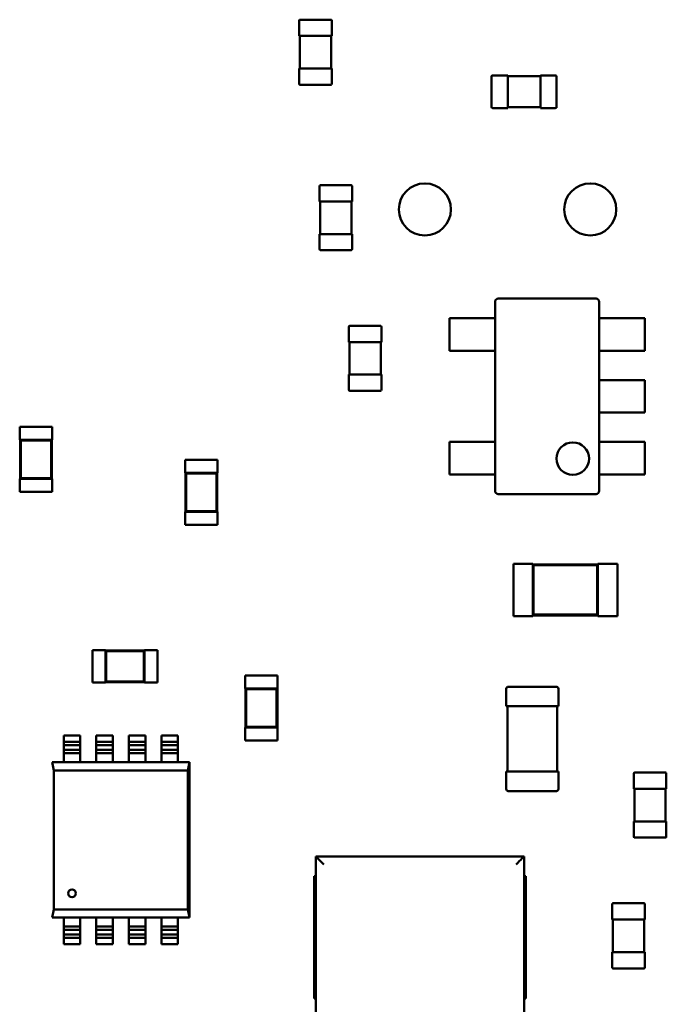
# Model space of a CAD drawing. Units: inches. Extents: x -0.7 to 20.6, y 5.6 to 21.5.
# Drawn here: x 9.7 to 10, y 10.7 to 11.1 of the extents above; entities that cross this region are included whole.
import ezdxf

# ---------------------------------------------------------------- set-up
doc = ezdxf.new("R2010")
doc.units = ezdxf.units.IN
doc.header["$MEASUREMENT"] = 0
doc.layers.add('Visible (ANSI)', color=7, linetype='Continuous', lineweight=50)

msp = doc.modelspace()

# ---------------------------------------------------------------- linework, layer by layer
at = {"layer": 'Visible (ANSI)'}
for p, q in [((9.84119, 11.05908), (9.85166, 11.05908)), ((9.84085, 11.05351), (9.84085, 11.05875)), ((9.852, 11.05875), (9.852, 11.05351)), ((9.84085, 11.05351), (9.84119, 11.05351)), ((9.84108, 11.04237), (9.84108, 11.05351)), ((9.84119, 11.05351), (9.85166, 11.05351)), ((9.85166, 11.05351), (9.852, 11.05351)), ((9.85177, 11.05351), (9.85177, 11.04237)), ((9.84119, 11.04237), (9.84085, 11.04237)), ((9.84085, 11.03713), (9.84085, 11.04237)), ((9.85166, 11.04237), (9.84119, 11.04237)), ((9.852, 11.04237), (9.85166, 11.04237)), ((9.852, 11.04237), (9.852, 11.03713)), ((9.90669, 11.02921), (9.90669, 11.03968)), ((9.90703, 11.04002), (9.91226, 11.04002)), ((9.91226, 11.03968), (9.91226, 11.04002)), ((9.91226, 11.03979), (9.9234, 11.03979)), ((9.91226, 11.02921), (9.91226, 11.03968)), ((9.9234, 11.04002), (9.9234, 11.03968)), ((9.9234, 11.04002), (9.92864, 11.04002)), ((9.9234, 11.03968), (9.9234, 11.02921)), ((9.92898, 11.03968), (9.92898, 11.02921)), ((9.85166, 11.0368), (9.84119, 11.0368)), ((9.91226, 11.02887), (9.90703, 11.02887)), ((9.91226, 11.02887), (9.91226, 11.02921)), ((9.9234, 11.0291), (9.91226, 11.0291)), ((9.9234, 11.02921), (9.9234, 11.02887)), ((9.92864, 11.02887), (9.9234, 11.02887)), ((9.84782, 10.99691), (9.84782, 11.00214)), ((9.84816, 11.00248), (9.85863, 11.00248)), ((9.85896, 11.00214), (9.85896, 10.99691)), ((9.84782, 10.99691), (9.84816, 10.99691)), ((9.84805, 10.98576), (9.84805, 10.99691)), ((9.84816, 10.99691), (9.85863, 10.99691)), ((9.85863, 10.99691), (9.85896, 10.99691)), ((9.85874, 10.99691), (9.85874, 10.98576)), ((9.84816, 10.98576), (9.84782, 10.98576)), ((9.84782, 10.98053), (9.84782, 10.98576)), ((9.85863, 10.98576), (9.84816, 10.98576)), ((9.85896, 10.98576), (9.85863, 10.98576)), ((9.85896, 10.98576), (9.85896, 10.98053)), ((9.85863, 10.98019), (9.84816, 10.98019)), ((9.9079, 10.96256), (9.9079, 10.96255)), ((9.9079, 10.95698), (9.9079, 10.96255)), ((9.90901, 10.96366), (9.94244, 10.96366)), ((9.90901, 10.96366), (9.90901, 10.96366)), ((9.94245, 10.96366), (9.94244, 10.96366)), ((9.94356, 10.96255), (9.94356, 10.96256)), ((9.94356, 10.96255), (9.94356, 10.95698)), ((9.8923, 10.95698), (9.89754, 10.95698)), ((9.8923, 10.94583), (9.8923, 10.95698)), ((9.89754, 10.95698), (9.89975, 10.95698)), ((9.89975, 10.95698), (9.901, 10.95698)), ((9.90764, 10.95698), (9.901, 10.95698)), ((9.90764, 10.95698), (9.9079, 10.95698)), ((9.9079, 10.95698), (9.9079, 10.94583)), ((9.94382, 10.95698), (9.94356, 10.95698)), ((9.94356, 10.95698), (9.94356, 10.94583)), ((9.94382, 10.95698), (9.95045, 10.95698)), ((9.9517, 10.95698), (9.95045, 10.95698)), ((9.95392, 10.95698), (9.9517, 10.95698)), ((9.95916, 10.95698), (9.95392, 10.95698)), ((9.95916, 10.94583), (9.95916, 10.95698)), ((9.85783, 10.94879), (9.85783, 10.95403)), ((9.85817, 10.95436), (9.86864, 10.95436)), ((9.86898, 10.95403), (9.86898, 10.94879)), ((9.85783, 10.94879), (9.85817, 10.94879)), ((9.85806, 10.93765), (9.85806, 10.94879)), ((9.85817, 10.94879), (9.86864, 10.94879)), ((9.86864, 10.94879), (9.86898, 10.94879)), ((9.86875, 10.94879), (9.86875, 10.93765)), ((9.89754, 10.94583), (9.8923, 10.94583)), ((9.89975, 10.94583), (9.89754, 10.94583)), ((9.901, 10.94583), (9.89975, 10.94583)), ((9.901, 10.94583), (9.90764, 10.94583)), ((9.9079, 10.94583), (9.90764, 10.94583)), ((9.9079, 10.91463), (9.9079, 10.94583)), ((9.94356, 10.94583), (9.94356, 10.93581)), ((9.94356, 10.94583), (9.94382, 10.94583)), ((9.94382, 10.94583), (9.95045, 10.94583)), ((9.9517, 10.94583), (9.95045, 10.94583)), ((9.95392, 10.94583), (9.9517, 10.94583)), ((9.95916, 10.94583), (9.95392, 10.94583)), ((9.85817, 10.93765), (9.85783, 10.93765)), ((9.85783, 10.93241), (9.85783, 10.93765)), ((9.86864, 10.93765), (9.85817, 10.93765)), ((9.86898, 10.93765), (9.86864, 10.93765)), ((9.86898, 10.93765), (9.86898, 10.93241)), ((9.94382, 10.93581), (9.94356, 10.93581)), ((9.94356, 10.93581), (9.94356, 10.92466)), ((9.94382, 10.93581), (9.95045, 10.93581)), ((9.9517, 10.93581), (9.95045, 10.93581)), ((9.95392, 10.93581), (9.9517, 10.93581)), ((9.95916, 10.93581), (9.95392, 10.93581)), ((9.95916, 10.92466), (9.95916, 10.93581)), ((9.86864, 10.93208), (9.85817, 10.93208)), ((9.94356, 10.92466), (9.94382, 10.92466)), ((9.94356, 10.92466), (9.94356, 10.91463)), ((9.94382, 10.92466), (9.95045, 10.92466)), ((9.9517, 10.92466), (9.95045, 10.92466)), ((9.95392, 10.92466), (9.9517, 10.92466)), ((9.95916, 10.92466), (9.95392, 10.92466)), ((9.74519, 10.91984), (9.75633, 10.91984)), ((9.74519, 10.91984), (9.74519, 10.91538)), ((9.75633, 10.91984), (9.75633, 10.91538)), ((9.74519, 10.91538), (9.7453, 10.91538)), ((9.75622, 10.91538), (9.7453, 10.91538)), ((9.7453, 10.91538), (9.7453, 10.90201)), ((9.74556, 10.91512), (9.7453, 10.91538)), ((9.75597, 10.91512), (9.74556, 10.91512)), ((9.74556, 10.91512), (9.74556, 10.90227)), ((9.75597, 10.91512), (9.75622, 10.91538)), ((9.75597, 10.90227), (9.75597, 10.91512)), ((9.75622, 10.91538), (9.75633, 10.91538)), ((9.75622, 10.90201), (9.75622, 10.91538)), ((9.8923, 10.91463), (9.89754, 10.91463)), ((9.8923, 10.90349), (9.8923, 10.91463)), ((9.89754, 10.91463), (9.89975, 10.91463)), ((9.89975, 10.91463), (9.901, 10.91463)), ((9.90764, 10.91463), (9.901, 10.91463)), ((9.90764, 10.91463), (9.9079, 10.91463)), ((9.9079, 10.91463), (9.9079, 10.90349)), ((9.94382, 10.91463), (9.94356, 10.91463)), ((9.94356, 10.91463), (9.94356, 10.90349)), ((9.94382, 10.91463), (9.95045, 10.91463)), ((9.9517, 10.91463), (9.95045, 10.91463)), ((9.95392, 10.91463), (9.9517, 10.91463)), ((9.95916, 10.91463), (9.95392, 10.91463)), ((9.95916, 10.90349), (9.95916, 10.91463)), ((9.8018, 10.90852), (9.81294, 10.90852)), ((9.8018, 10.90852), (9.8018, 10.90406)), ((9.81294, 10.90852), (9.81294, 10.90406)), ((9.74519, 10.90201), (9.7453, 10.90201)), ((9.74519, 10.90201), (9.74519, 10.89755)), ((9.74556, 10.90227), (9.7453, 10.90201)), ((9.7453, 10.90201), (9.75622, 10.90201)), ((9.74556, 10.90227), (9.75597, 10.90227)), ((9.75597, 10.90227), (9.75622, 10.90201)), ((9.75622, 10.90201), (9.75633, 10.90201)), ((9.75633, 10.90201), (9.75633, 10.89755)), ((9.8018, 10.90406), (9.80191, 10.90406)), ((9.81283, 10.90406), (9.80191, 10.90406)), ((9.80191, 10.90406), (9.80191, 10.89069)), ((9.80216, 10.9038), (9.80191, 10.90406)), ((9.81257, 10.9038), (9.80216, 10.9038)), ((9.80216, 10.9038), (9.80216, 10.89094)), ((9.81257, 10.9038), (9.81283, 10.90406)), ((9.81257, 10.89094), (9.81257, 10.9038)), ((9.81283, 10.90406), (9.81294, 10.90406)), ((9.81283, 10.89069), (9.81283, 10.90406)), ((9.89754, 10.90349), (9.8923, 10.90349)), ((9.89975, 10.90349), (9.89754, 10.90349)), ((9.901, 10.90349), (9.89975, 10.90349)), ((9.901, 10.90349), (9.90764, 10.90349)), ((9.9079, 10.90349), (9.90764, 10.90349)), ((9.9079, 10.89792), (9.9079, 10.90349)), ((9.94356, 10.90349), (9.94382, 10.90349)), ((9.94356, 10.90349), (9.94356, 10.89792)), ((9.94382, 10.90349), (9.95045, 10.90349)), ((9.9517, 10.90349), (9.95045, 10.90349)), ((9.95392, 10.90349), (9.9517, 10.90349)), ((9.95916, 10.90349), (9.95392, 10.90349)), ((9.74519, 10.89755), (9.75633, 10.89755)), ((9.9079, 10.89792), (9.9079, 10.89791)), ((9.94356, 10.89791), (9.94356, 10.89792)), ((9.94244, 10.89681), (9.90901, 10.89681)), ((9.90901, 10.89681), (9.90901, 10.89681)), ((9.94244, 10.89681), (9.94245, 10.89681)), ((9.8018, 10.89069), (9.80191, 10.89069)), ((9.8018, 10.89069), (9.8018, 10.88623)), ((9.80216, 10.89094), (9.80191, 10.89069)), ((9.80191, 10.89069), (9.81283, 10.89069)), ((9.80216, 10.89094), (9.81257, 10.89094)), ((9.81257, 10.89094), (9.81283, 10.89069)), ((9.81283, 10.89069), (9.81294, 10.89069)), ((9.81294, 10.89069), (9.81294, 10.88623)), ((9.8018, 10.88623), (9.81294, 10.88623)), ((9.91416, 10.87289), (9.91416, 10.85506)), ((9.92084, 10.87289), (9.91416, 10.87289)), ((9.92084, 10.87289), (9.92084, 10.87267)), ((9.92084, 10.87267), (9.92084, 10.85529)), ((9.94313, 10.87267), (9.92084, 10.87267)), ((9.9211, 10.87241), (9.92084, 10.87267)), ((9.9211, 10.87241), (9.9211, 10.85554)), ((9.94287, 10.87241), (9.9211, 10.87241)), ((9.94287, 10.87241), (9.94313, 10.87267)), ((9.94287, 10.85554), (9.94287, 10.87241)), ((9.94313, 10.87289), (9.94313, 10.87267)), ((9.94982, 10.87289), (9.94313, 10.87289)), ((9.94313, 10.85529), (9.94313, 10.87267)), ((9.94982, 10.87289), (9.94982, 10.85506)), ((9.92084, 10.85506), (9.91416, 10.85506)), ((9.9211, 10.85554), (9.92084, 10.85529)), ((9.92084, 10.85529), (9.92084, 10.85506)), ((9.92084, 10.85529), (9.94313, 10.85529)), ((9.9211, 10.85554), (9.94287, 10.85554)), ((9.94287, 10.85554), (9.94313, 10.85529)), ((9.94313, 10.85529), (9.94313, 10.85506)), ((9.94982, 10.85506), (9.94313, 10.85506)), ((9.7701, 10.83228), (9.7701, 10.84342)), ((9.7701, 10.84342), (9.77455, 10.84342)), ((9.77455, 10.84331), (9.77455, 10.84342)), ((9.77455, 10.84331), (9.77455, 10.83239)), ((9.78792, 10.84331), (9.77455, 10.84331)), ((9.77481, 10.84305), (9.77455, 10.84331)), ((9.78767, 10.84305), (9.77481, 10.84305)), ((9.77481, 10.84305), (9.77481, 10.83265)), ((9.78767, 10.84305), (9.78792, 10.84331)), ((9.78767, 10.83265), (9.78767, 10.84305)), ((9.78792, 10.84331), (9.78792, 10.84342)), ((9.78792, 10.84342), (9.79238, 10.84342)), ((9.78792, 10.83239), (9.78792, 10.84331)), ((9.79238, 10.83228), (9.79238, 10.84342)), ((9.83349, 10.83475), (9.82235, 10.83475)), ((9.82235, 10.83029), (9.82235, 10.83475)), ((9.83349, 10.83029), (9.83349, 10.83475)), ((9.7701, 10.83228), (9.77455, 10.83228)), ((9.77481, 10.83265), (9.77455, 10.83239)), ((9.77455, 10.83228), (9.77455, 10.83239)), ((9.77455, 10.83239), (9.78792, 10.83239)), ((9.77481, 10.83265), (9.78767, 10.83265)), ((9.78767, 10.83265), (9.78792, 10.83239)), ((9.78792, 10.83228), (9.78792, 10.83239)), ((9.78792, 10.83228), (9.79238, 10.83228)), ((9.82246, 10.83029), (9.82235, 10.83029)), ((9.83338, 10.83029), (9.82246, 10.83029)), ((9.82246, 10.83029), (9.82246, 10.81692)), ((9.82272, 10.83004), (9.82246, 10.83029)), ((9.83313, 10.83004), (9.82272, 10.83004)), ((9.82272, 10.83004), (9.82272, 10.81718)), ((9.83313, 10.83004), (9.83338, 10.83029)), ((9.83313, 10.81718), (9.83313, 10.83004)), ((9.83349, 10.83029), (9.83338, 10.83029)), ((9.83338, 10.81692), (9.83338, 10.83029)), ((9.91175, 10.82417), (9.91175, 10.83019)), ((9.91242, 10.83086), (9.92891, 10.83086)), ((9.92958, 10.83019), (9.92958, 10.82417)), ((9.91175, 10.82417), (9.91242, 10.82417)), ((9.9122, 10.80189), (9.9122, 10.82417)), ((9.91242, 10.82417), (9.92891, 10.82417)), ((9.92891, 10.82417), (9.92958, 10.82417)), ((9.92913, 10.82417), (9.92913, 10.80189)), ((9.82246, 10.81692), (9.82235, 10.81692)), ((9.82235, 10.81247), (9.82235, 10.81692)), ((9.82272, 10.81718), (9.82246, 10.81692)), ((9.82246, 10.81692), (9.83338, 10.81692)), ((9.82272, 10.81718), (9.83313, 10.81718)), ((9.83313, 10.81718), (9.83338, 10.81692)), ((9.83349, 10.81692), (9.83338, 10.81692)), ((9.83349, 10.81247), (9.83349, 10.81692)), ((9.76027, 10.81415), (9.76027, 10.81205)), ((9.76027, 10.81415), (9.76593, 10.81415)), ((9.76593, 10.81205), (9.76593, 10.81415)), ((9.77141, 10.81415), (9.77141, 10.81205)), ((9.77141, 10.81415), (9.77707, 10.81415)), ((9.77707, 10.81205), (9.77707, 10.81415)), ((9.78255, 10.81415), (9.78255, 10.81205)), ((9.78255, 10.81415), (9.78821, 10.81415)), ((9.78821, 10.81205), (9.78821, 10.81415)), ((9.79369, 10.81415), (9.79369, 10.81205)), ((9.79369, 10.81415), (9.79935, 10.81415)), ((9.79935, 10.81205), (9.79935, 10.81415)), ((9.76027, 10.81092), (9.76027, 10.81205)), ((9.76027, 10.81205), (9.76593, 10.81205)), ((9.76593, 10.81092), (9.76027, 10.81092)), ((9.76027, 10.81092), (9.76027, 10.80933)), ((9.76593, 10.81205), (9.76593, 10.81092)), ((9.76593, 10.80933), (9.76593, 10.81092)), ((9.77141, 10.81092), (9.77141, 10.81205)), ((9.77141, 10.81205), (9.77707, 10.81205)), ((9.77707, 10.81092), (9.77141, 10.81092)), ((9.77141, 10.81092), (9.77141, 10.80933)), ((9.77707, 10.81205), (9.77707, 10.81092)), ((9.77707, 10.80933), (9.77707, 10.81092)), ((9.78255, 10.81092), (9.78255, 10.81205)), ((9.78255, 10.81205), (9.78821, 10.81205)), ((9.78821, 10.81092), (9.78255, 10.81092)), ((9.78255, 10.81092), (9.78255, 10.80933)), ((9.78821, 10.81205), (9.78821, 10.81092)), ((9.78821, 10.80933), (9.78821, 10.81092)), ((9.79369, 10.81092), (9.79369, 10.81205)), ((9.79369, 10.81205), (9.79935, 10.81205)), ((9.79935, 10.81092), (9.79369, 10.81092)), ((9.79369, 10.81092), (9.79369, 10.80933)), ((9.79935, 10.81205), (9.79935, 10.81092)), ((9.79935, 10.80933), (9.79935, 10.81092)), ((9.83349, 10.81247), (9.82235, 10.81247)), ((9.76027, 10.80933), (9.76593, 10.80933)), ((9.76027, 10.80933), (9.76027, 10.8082)), ((9.76593, 10.8082), (9.76027, 10.8082)), ((9.76027, 10.8082), (9.76027, 10.8051)), ((9.76593, 10.8082), (9.76593, 10.80933)), ((9.76593, 10.8051), (9.76593, 10.8082)), ((9.77141, 10.80933), (9.77707, 10.80933)), ((9.77141, 10.80933), (9.77141, 10.8082)), ((9.77707, 10.8082), (9.77141, 10.8082)), ((9.77141, 10.8082), (9.77141, 10.8051)), ((9.77707, 10.8082), (9.77707, 10.80933)), ((9.77707, 10.8051), (9.77707, 10.8082)), ((9.78255, 10.80933), (9.78821, 10.80933)), ((9.78255, 10.80933), (9.78255, 10.8082)), ((9.78821, 10.8082), (9.78255, 10.8082)), ((9.78255, 10.8082), (9.78255, 10.8051)), ((9.78821, 10.8082), (9.78821, 10.80933)), ((9.78821, 10.8051), (9.78821, 10.8082)), ((9.79369, 10.80933), (9.79935, 10.80933)), ((9.79369, 10.80933), (9.79369, 10.8082)), ((9.79935, 10.8082), (9.79369, 10.8082)), ((9.79369, 10.8082), (9.79369, 10.8051)), ((9.79935, 10.8082), (9.79935, 10.80933)), ((9.79935, 10.8051), (9.79935, 10.8082)), ((9.75632, 10.8051), (9.8033, 10.8051)), ((9.75688, 10.80227), (9.75632, 10.8051)), ((9.8033, 10.8051), (9.80274, 10.80227)), ((9.80274, 10.80227), (9.8033, 10.8051)), ((9.80331, 10.8051), (9.8033, 10.80508)), ((9.8033, 10.8051), (9.8033, 10.75191)), ((9.80331, 10.75188), (9.80331, 10.8051)), ((9.75688, 10.80227), (9.80274, 10.80227)), ((9.75688, 10.75471), (9.75688, 10.80227)), ((9.80274, 10.80227), (9.75688, 10.80227)), ((9.80274, 10.8023), (9.80274, 10.8023)), ((9.80274, 10.80227), (9.80274, 10.75471)), ((9.80274, 10.75471), (9.80274, 10.80227)), ((9.91242, 10.80189), (9.91175, 10.80189)), ((9.91175, 10.79587), (9.91175, 10.80189)), ((9.92891, 10.80189), (9.91242, 10.80189)), ((9.92958, 10.80189), (9.92891, 10.80189)), ((9.92958, 10.80189), (9.92958, 10.79587)), ((9.95537, 10.79596), (9.95537, 10.8012)), ((9.95571, 10.80153), (9.96618, 10.80153)), ((9.96651, 10.8012), (9.96651, 10.79596)), ((9.92891, 10.7952), (9.91242, 10.7952)), ((9.95537, 10.79596), (9.95571, 10.79596)), ((9.95559, 10.78482), (9.95559, 10.79596)), ((9.95571, 10.79596), (9.96618, 10.79596)), ((9.96618, 10.79596), (9.96651, 10.79596)), ((9.96629, 10.79596), (9.96629, 10.78482)), ((9.95571, 10.78482), (9.95537, 10.78482)), ((9.95537, 10.77958), (9.95537, 10.78482)), ((9.96618, 10.78482), (9.95571, 10.78482)), ((9.96651, 10.78482), (9.96618, 10.78482)), ((9.96651, 10.78482), (9.96651, 10.77958)), ((9.96618, 10.77925), (9.95571, 10.77925)), ((9.91783, 10.77284), (9.84651, 10.77284)), ((9.84651, 10.77284), (9.84651, 10.71737)), ((9.91783, 10.71737), (9.91783, 10.77284)), ((9.84595, 10.76605), (9.84595, 10.72416)), ((9.9184, 10.72416), (9.9184, 10.76605)), ((9.94801, 10.75124), (9.94801, 10.75648)), ((9.94835, 10.75682), (9.95882, 10.75682)), ((9.95916, 10.75648), (9.95916, 10.75124)), ((9.75632, 10.75188), (9.75689, 10.75471)), ((9.80274, 10.75471), (9.75688, 10.75471)), ((9.75689, 10.75471), (9.80274, 10.75471)), ((9.80274, 10.75471), (9.80331, 10.75188)), ((9.8033, 10.75188), (9.80274, 10.75471)), ((9.80331, 10.75188), (9.75632, 10.75188)), ((9.76027, 10.75188), (9.76027, 10.74879)), ((9.76593, 10.74879), (9.76593, 10.75188)), ((9.77141, 10.75188), (9.77141, 10.74879)), ((9.77707, 10.74879), (9.77707, 10.75188)), ((9.78255, 10.75188), (9.78255, 10.74879)), ((9.78821, 10.74879), (9.78821, 10.75188)), ((9.79369, 10.75188), (9.79369, 10.74879)), ((9.79935, 10.74879), (9.79935, 10.75188)), ((9.8033, 10.75188), (9.80331, 10.75188)), ((9.94801, 10.75124), (9.94835, 10.75124)), ((9.94824, 10.7401), (9.94824, 10.75124)), ((9.94835, 10.75124), (9.95882, 10.75124)), ((9.95882, 10.75124), (9.95916, 10.75124)), ((9.95893, 10.75124), (9.95893, 10.7401)), ((9.76027, 10.74879), (9.76593, 10.74879)), ((9.76027, 10.74879), (9.76027, 10.74765)), ((9.76593, 10.74765), (9.76027, 10.74765)), ((9.76027, 10.74765), (9.76027, 10.74606)), ((9.76027, 10.74606), (9.76593, 10.74606)), ((9.76027, 10.74493), (9.76027, 10.74606)), ((9.76593, 10.74765), (9.76593, 10.74879)), ((9.76593, 10.74606), (9.76593, 10.74765)), ((9.76593, 10.74606), (9.76593, 10.74493)), ((9.77141, 10.74879), (9.77707, 10.74879)), ((9.77141, 10.74879), (9.77141, 10.74765)), ((9.77707, 10.74765), (9.77141, 10.74765)), ((9.77141, 10.74765), (9.77141, 10.74606)), ((9.77141, 10.74606), (9.77707, 10.74606)), ((9.77141, 10.74493), (9.77141, 10.74606)), ((9.77707, 10.74765), (9.77707, 10.74879)), ((9.77707, 10.74606), (9.77707, 10.74765)), ((9.77707, 10.74606), (9.77707, 10.74493)), ((9.78255, 10.74879), (9.78821, 10.74879)), ((9.78255, 10.74879), (9.78255, 10.74765)), ((9.78821, 10.74765), (9.78255, 10.74765)), ((9.78255, 10.74765), (9.78255, 10.74606)), ((9.78255, 10.74606), (9.78821, 10.74606)), ((9.78255, 10.74493), (9.78255, 10.74606)), ((9.78821, 10.74765), (9.78821, 10.74879)), ((9.78821, 10.74606), (9.78821, 10.74765)), ((9.78821, 10.74606), (9.78821, 10.74493)), ((9.79369, 10.74879), (9.79935, 10.74879)), ((9.79369, 10.74879), (9.79369, 10.74765)), ((9.79935, 10.74765), (9.79369, 10.74765)), ((9.79369, 10.74765), (9.79369, 10.74606)), ((9.79369, 10.74606), (9.79935, 10.74606)), ((9.79369, 10.74493), (9.79369, 10.74606)), ((9.79935, 10.74765), (9.79935, 10.74879)), ((9.79935, 10.74606), (9.79935, 10.74765)), ((9.79935, 10.74606), (9.79935, 10.74493)), ((9.76593, 10.74493), (9.76027, 10.74493)), ((9.76027, 10.74493), (9.76027, 10.74284)), ((9.76593, 10.74284), (9.76027, 10.74284)), ((9.76593, 10.74284), (9.76593, 10.74493)), ((9.77707, 10.74493), (9.77141, 10.74493)), ((9.77141, 10.74493), (9.77141, 10.74284)), ((9.77707, 10.74284), (9.77141, 10.74284)), ((9.77707, 10.74284), (9.77707, 10.74493)), ((9.78821, 10.74493), (9.78255, 10.74493)), ((9.78255, 10.74493), (9.78255, 10.74284)), ((9.78821, 10.74284), (9.78255, 10.74284)), ((9.78821, 10.74284), (9.78821, 10.74493)), ((9.79935, 10.74493), (9.79369, 10.74493)), ((9.79369, 10.74493), (9.79369, 10.74284)), ((9.79935, 10.74284), (9.79369, 10.74284)), ((9.79935, 10.74284), (9.79935, 10.74493)), ((9.94835, 10.7401), (9.94801, 10.7401)), ((9.94801, 10.73486), (9.94801, 10.7401)), ((9.95882, 10.7401), (9.94835, 10.7401)), ((9.95916, 10.7401), (9.95882, 10.7401)), ((9.95916, 10.7401), (9.95916, 10.73486)), ((9.95882, 10.73453), (9.94835, 10.73453))]:
    msp.add_line(p, q, dxfattribs=at)
for centre, radius in [((9.88387, 10.99417), 0.00891), ((9.94048, 10.99417), 0.00891), ((9.7631, 10.7602), 0.00133)]:
    msp.add_circle(centre, radius, dxfattribs=at)
for centre, radius, start, end in [((9.84119, 11.05875), 0.000334, 90, 180), ((9.85166, 11.05875), 0.000334, 0, 90), ((9.90703, 11.03968), 0.000334, 90, 180), ((9.92864, 11.03968), 0.000334, 0, 90), ((9.84119, 11.03713), 0.000334, 180, 270), ((9.85166, 11.03713), 0.000334, 270, 0), ((9.90703, 11.02921), 0.000334, 180, 270), ((9.92864, 11.02921), 0.000334, 270, 0), ((9.84816, 11.00214), 0.000334, 90, 180), ((9.85863, 11.00214), 0.000334, 0, 90), ((9.84816, 10.98053), 0.000334, 180, 270), ((9.85863, 10.98053), 0.000334, 270, 0), ((9.90901, 10.96255), 0.00111, 90.4255, 179.5745), ((9.94244, 10.96255), 0.00111, 0.4255, 89.5745), ((9.85817, 10.95403), 0.000334, 90, 180), ((9.86864, 10.95403), 0.000334, 0, 90), ((9.85817, 10.93241), 0.000334, 180, 270), ((9.86864, 10.93241), 0.000334, 270, 0), ((9.93451, 10.90891), 0.00557, 0, 180), ((9.93451, 10.90891), 0.00557, 180, 0), ((9.90901, 10.89792), 0.00111, 180.4255, 269.5745), ((9.94244, 10.89792), 0.00111, 270.4255, 359.5745), ((9.91242, 10.83019), 0.000669, 90, 180), ((9.92891, 10.83019), 0.000669, 0, 90), ((9.95571, 10.8012), 0.000334, 90, 180), ((9.96618, 10.8012), 0.000334, 0, 90), ((9.91242, 10.79587), 0.000669, 180, 270), ((9.92891, 10.79587), 0.000669, 270, 0), ((9.95571, 10.77958), 0.000334, 180, 270), ((9.96618, 10.77958), 0.000334, 270, 0), ((9.94835, 10.75648), 0.000334, 90, 180), ((9.95882, 10.75648), 0.000334, 0, 90), ((9.94835, 10.73486), 0.000334, 180, 270), ((9.95882, 10.73486), 0.000334, 270, 0)]:
    msp.add_arc(centre, radius, start, end, dxfattribs=at)
for centre, major_axis, start_param, end_param in [((9.84934, 10.77001), (0.00283, -0.00283), 1.601042, 3.201982), ((9.915, 10.77001), (-0.00283, -0.00283), 3.081207, 4.682143), ((9.84651, 10.76605), (-0.000566, 0), 4.712389, 6.245719), ((9.91783, 10.76605), (0.000566, 0), 6.260342, 7.842555), ((9.84651, 10.72416), (-0.000566, 0), 4.700505, 6.259416), ((9.91783, 10.72416), (0.000566, 0), 0.000013, 1.570796)]:
    msp.add_ellipse(centre, major_axis=major_axis, ratio=0.00001, start_param=start_param, end_param=end_param, dxfattribs=at)

doc.saveas('drawing.dxf')
